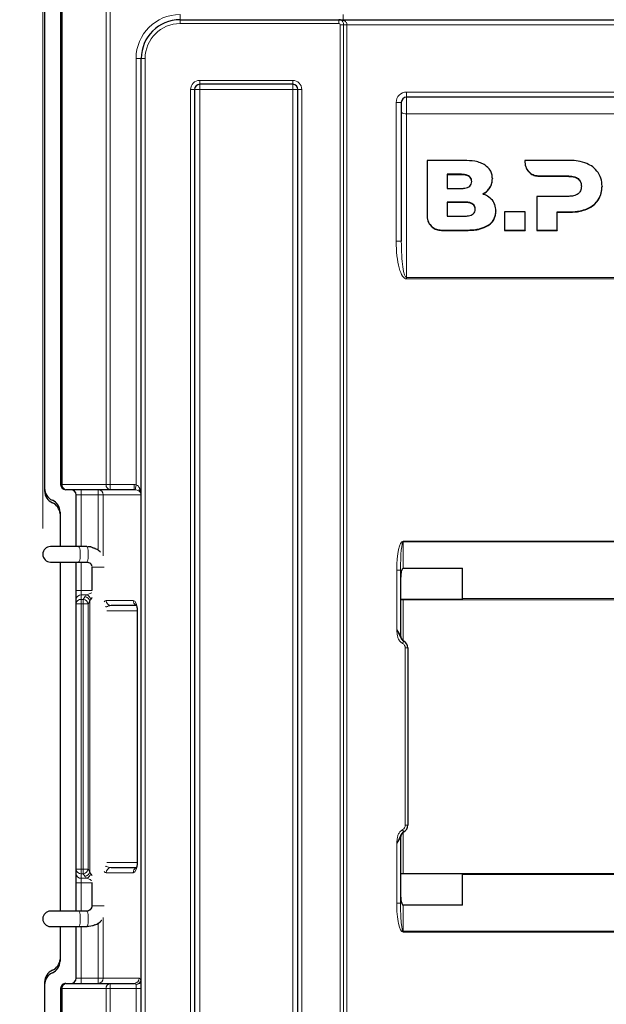
# Model space of a CAD drawing. Units: millimetres. Extents: x 0 to 210, y 0 to 297.
# Drawn here: x 44 to 67, y 223 to 261 of the extents above; entities that cross this region are included whole.
import ezdxf

# ---------------------------------------------------------------- set-up
doc = ezdxf.new("R2010")
doc.units = ezdxf.units.MM
doc.styles.add('SLDTEXTSTYLE0', font='TXT', dxfattribs={"width": 0.75})
doc.dimstyles.new('SLDDIMSTYLE0', dxfattribs={"dimtxt": 3.5, "dimasz": 3.302, "dimexe": 0, "dimexo": 0.0625, "dimgap": 0.875, "dimtad": 1, "dimdec": 0, "dimlfac": 10, "dimrnd": 1e-09, "dimzin": 12, "dimdsep": 46, "dimtxsty": 'SLDTEXTSTYLE0', "dimsah": 1, "dimcen": 0.09, "dimadec": 0, "dimazin": 3, "dimtfac": 1, "dimtofl": 0, "dimtmove": 0, "dimatfit": 3, "dimfxl": 1, "dimfrac": 2, "dimtolj": 1, "dimtzin": 12, "dimarcsym": 0})
doc.dimstyles.new('SLDDIMSTYLE1', dxfattribs={"dimtxt": 3.5, "dimasz": 3.302, "dimexe": 0, "dimexo": 0.0625, "dimgap": 0.875, "dimtad": 1, "dimdec": 0, "dimlfac": 10, "dimrnd": 1e-09, "dimzin": 12, "dimdsep": 46, "dimtxsty": 'SLDTEXTSTYLE0', "dimsah": 1, "dimcen": 0.09, "dimadec": 0, "dimazin": 3, "dimtfac": 1, "dimtdec": 0, "dimtofl": 0, "dimtmove": 0, "dimatfit": 3, "dimfxl": 1, "dimfrac": 2, "dimtolj": 1, "dimtzin": 12, "dimarcsym": 0})

# ---------------------------------------------------------------- blocks, each defined once
blk = doc.blocks.new('_D')
at = {"color": 7, "linetype": 'Continuous', "lineweight": 0}
for p, q in [((52.206, 266.222), (29.468, 266.222)), ((30.468, 266.222), (30.468, 200.272)), ((52.076, 200.272), (29.468, 200.272))]:
    blk.add_line(p, q, dxfattribs=at)
at = {"color": 7, "linetype": 'Continuous', "lineweight": 18}
for points in [[(30.468, 266.222), (29.96, 262.92), (30.976, 262.92)], [(30.468, 200.272), (30.976, 203.574), (29.96, 203.574)]]:
    blk.add_solid(points, dxfattribs=at)
at = {"color": 7, "linetype": 'Continuous', "lineweight": 18, "insert": (25.956, 229.368), "char_height": 3.5, "attachment_point": 1, "rotation": 90, "style": 'SLDTEXTSTYLE0'}
blk.add_mtext('660', dxfattribs=at)
blk = doc.blocks.new('_D_1')
at = {"color": 7, "linetype": 'Continuous', "lineweight": 0}
for p, q in [((45.366, 241.294), (45.366, 277.223)), ((89.282, 237.6), (89.282, 277.223)), ((89.282, 276.223), (45.366, 276.223))]:
    blk.add_line(p, q, dxfattribs=at)
at = {"color": 7, "linetype": 'Continuous', "lineweight": 18}
for points in [[(45.366, 276.223), (48.668, 275.715), (48.668, 276.731)], [(89.282, 276.223), (85.98, 276.731), (85.98, 275.715)]]:
    blk.add_solid(points, dxfattribs=at)
at = {"color": 7, "linetype": 'Continuous', "lineweight": 18, "insert": (62.381, 280.735), "char_height": 3.5, "attachment_point": 1, "style": 'SLDTEXTSTYLE0'}
blk.add_mtext('439', dxfattribs=at)

msp = doc.modelspace()

# ---------------------------------------------------------------- linework, layer by layer
at = {"color": 7, "linetype": 'Continuous', "lineweight": 25}
for p, q in [((46.056, 261.744), (46.056, 242.994)), ((45.436, 261.544), (45.436, 242.844)), ((50.676, 260.974), (56.821, 260.974)), ((56.821, 260.974), (76.651, 260.974)), ((49.176, 207.014), (49.176, 259.474)), ((51.236, 258.274), (51.236, 205.714)), ((55.036, 258.474), (51.436, 258.474)), ((55.236, 205.714), (55.236, 258.274)), ((74.036, 257.974), (59.436, 257.974)), ((59.236, 257.774), (59.236, 252.402)), ((60.231, 255.529), (60.231, 253.372)), ((61.663, 255.529), (60.231, 255.529)), ((64.015, 255.529), (64.014, 255.465)), ((64.014, 255.465), (64.014, 255.451)), ((65.758, 255.529), (64.015, 255.529)), ((61.559, 254.993), (61.015, 254.993)), ((61.015, 254.993), (61.015, 254.446)), ((61.559, 254.979), (61.015, 254.979)), ((62.759, 254.825), (62.759, 254.812)), ((64.571, 254.93), (65.71, 254.929)), ((64.571, 254.916), (65.71, 254.915)), ((61.015, 254.446), (61.559, 254.446)), ((67.002, 254.533), (67.002, 254.519)), ((65.71, 254.141), (64.478, 254.141)), ((64.478, 254.141), (64.478, 252.837)), ((61.694, 253.921), (61.014, 253.921)), ((61.014, 253.921), (61.014, 253.375)), ((61.694, 253.908), (61.014, 253.908)), ((60.231, 253.372), (60.231, 253.359)), ((61.014, 253.375), (61.694, 253.375)), ((62.895, 253.575), (62.895, 253.562)), ((63.231, 253.541), (63.231, 252.837)), ((64.023, 253.541), (63.231, 253.541)), ((64.023, 252.837), (64.023, 253.541)), ((65.27, 253.541), (65.758, 253.541)), ((65.27, 252.837), (65.27, 253.541)), ((65.27, 253.527), (65.758, 253.527)), ((60.788, 252.837), (61.743, 252.837)), ((60.788, 252.823), (61.743, 252.823)), ((63.231, 252.837), (64.023, 252.837)), ((63.231, 252.837), (63.231, 252.823)), ((63.231, 252.823), (64.023, 252.823)), ((64.023, 252.837), (64.023, 252.823)), ((64.478, 252.837), (65.27, 252.837)), ((64.478, 252.837), (64.478, 252.823)), ((64.478, 252.823), (65.27, 252.823)), ((65.27, 252.837), (65.27, 252.823)), ((45.437, 242.809), (45.437, 242.744)), ((46.273, 242.794), (46.256, 242.794)), ((47.975, 242.794), (46.273, 242.794)), ((48.902, 242.794), (47.975, 242.794)), ((46.656, 240.594), (46.656, 242.594)), ((46.036, 241.928), (46.036, 240.594)), ((47.066, 240.594), (46.753, 240.594)), ((47.219, 240.579), (47.108, 240.586)), ((47.303, 240.547), (47.219, 240.579)), ((45.366, 240.294), (45.366, 240.294)), ((46.036, 239.994), (46.036, 226.494)), ((46.656, 238.898), (46.656, 239.994)), ((46.753, 239.994), (47.066, 239.994)), ((47.066, 239.994), (47.1, 239.988)), ((47.077, 239.999), (47.107, 239.99)), ((47.266, 239.794), (47.266, 238.888)), ((59.206, 239.685), (59.206, 237.15)), ((59.306, 239.761), (61.606, 239.761)), ((61.606, 238.559), (61.606, 239.761)), ((46.656, 238.552), (46.656, 238.898)), ((46.656, 238.379), (46.656, 238.552)), ((59.206, 238.559), (61.606, 238.559)), ((46.656, 228.11), (46.656, 238.379)), ((48.988, 238.309), (48.013, 238.309)), ((49.019, 238.109), (49.019, 228.379)), ((59.328, 236.936), (59.336, 236.931)), ((59.486, 236.671), (59.486, 229.818)), ((59.206, 229.338), (59.206, 226.804)), ((59.336, 229.558), (59.328, 229.553)), ((48.013, 228.179), (48.988, 228.179)), ((46.656, 227.937), (46.656, 228.11)), ((46.656, 227.59), (46.656, 227.937)), ((61.606, 227.929), (59.206, 227.929)), ((61.606, 226.727), (61.606, 227.929)), ((46.656, 226.494), (46.656, 227.59)), ((47.266, 227.6), (47.266, 226.694)), ((61.606, 226.727), (59.306, 226.727)), ((47.066, 226.494), (46.753, 226.494)), ((45.366, 226.194), (45.366, 226.194)), ((46.036, 225.894), (46.036, 224.561)), ((46.656, 223.894), (46.656, 225.894)), ((46.753, 225.894), (47.066, 225.894)), ((45.436, 223.644), (45.436, 204.944)), ((45.437, 223.744), (45.437, 223.68)), ((46.256, 223.694), (46.273, 223.694)), ((46.273, 223.694), (47.975, 223.694)), ((47.975, 223.694), (48.902, 223.694)), ((46.056, 223.494), (46.056, 204.744))]:
    msp.add_line(p, q, dxfattribs=at)
at = {"color": 8, "linetype": 'Continuous', "lineweight": 18}
for p, q in [((46.073, 242.994), (46.073, 261.744)), ((46.113, 261.744), (46.113, 242.994)), ((47.816, 242.994), (47.816, 261.744)), ((47.975, 261.744), (47.975, 242.994)), ((50.676, 260.974), (50.676, 261.174)), ((50.676, 260.974), (50.676, 260.824)), ((56.821, 260.974), (56.821, 260.824)), ((56.986, 260.974), (56.986, 261.174)), ((57.312, 260.984), (57.312, 260.974)), ((56.821, 260.824), (50.676, 260.824)), ((56.871, 205.714), (56.871, 260.774)), ((57.001, 260.774), (56.871, 260.774)), ((57.001, 205.714), (57.001, 260.774)), ((57.001, 260.774), (57.131, 260.774)), ((57.131, 260.774), (57.131, 205.714)), ((76.341, 260.774), (57.131, 260.774)), ((48.976, 242.988), (48.976, 259.474)), ((48.976, 259.474), (49.176, 259.474)), ((49.176, 259.474), (49.326, 259.474)), ((49.326, 259.474), (49.326, 207.014)), ((51.436, 258.624), (51.436, 258.474)), ((51.436, 258.624), (55.036, 258.624)), ((55.036, 258.624), (55.036, 258.474)), ((51.086, 205.714), (51.086, 258.274)), ((51.086, 258.274), (51.236, 258.274)), ((51.436, 258.274), (51.236, 258.274)), ((51.436, 258.274), (51.436, 258.474)), ((55.036, 258.274), (51.436, 258.274)), ((51.436, 258.274), (51.436, 205.714)), ((55.036, 258.274), (55.036, 258.474)), ((55.036, 258.274), (55.236, 258.274)), ((55.036, 205.714), (55.036, 258.274)), ((55.386, 258.274), (55.236, 258.274)), ((55.386, 258.274), (55.386, 205.714)), ((59.436, 258.174), (74.036, 258.174)), ((59.436, 257.974), (59.436, 258.174)), ((59.436, 257.974), (59.436, 257.337)), ((59.036, 252.402), (59.036, 257.774)), ((59.036, 257.774), (59.236, 257.774)), ((74.036, 257.337), (59.436, 257.337)), ((59.436, 257.337), (59.436, 251.001)), ((61.559, 254.993), (61.559, 254.979)), ((64.571, 254.93), (64.571, 254.916)), ((65.71, 254.929), (65.71, 254.915)), ((66.078, 254.825), (66.078, 254.812)), ((62.661, 254.481), (62.661, 254.467)), ((61.694, 253.921), (61.694, 253.908)), ((66.418, 253.662), (66.418, 253.648)), ((66.85, 254.006), (66.85, 253.992)), ((65.758, 253.541), (65.758, 253.527)), ((62.599, 253.021), (62.599, 253.007)), ((60.788, 252.837), (60.788, 252.823)), ((61.743, 252.837), (61.743, 252.823)), ((59.036, 252.402), (59.236, 252.402)), ((59.436, 250.946), (59.436, 251.001)), ((59.436, 251.001), (74.036, 251.001)), ((74.036, 250.946), (59.436, 250.946)), ((46.056, 242.994), (46.073, 242.994)), ((46.073, 242.994), (46.113, 242.994)), ((46.113, 242.994), (47.816, 242.994)), ((46.856, 242.594), (46.856, 242.794)), ((47.51, 242.594), (47.51, 242.794)), ((47.816, 242.994), (47.975, 242.994)), ((47.975, 242.994), (48.902, 242.994)), ((47.975, 242.994), (47.975, 242.794)), ((48.902, 242.994), (48.902, 242.794)), ((48.976, 242.988), (48.943, 242.791)), ((49.108, 242.727), (49.105, 242.734)), ((49.105, 242.734), (49.111, 242.73)), ((49.112, 242.728), (49.108, 242.727)), ((49.112, 242.863), (49.149, 242.794)), ((49.149, 242.794), (49.176, 242.794)), ((46.856, 242.594), (46.656, 242.594)), ((47.51, 242.594), (46.856, 242.594)), ((46.856, 242.594), (46.856, 240.594)), ((47.701, 242.594), (47.51, 242.594)), ((47.51, 240.455), (47.51, 242.594)), ((47.701, 242.594), (47.701, 240.239)), ((49.157, 242.594), (47.701, 242.594)), ((49.167, 242.597), (49.157, 242.594)), ((49.176, 242.597), (49.167, 242.597)), ((49.167, 223.821), (49.167, 242.597)), ((59.306, 240.772), (59.306, 240.806)), ((59.306, 240.806), (74.166, 240.806)), ((74.166, 240.772), (59.306, 240.772)), ((59.306, 240.772), (59.306, 239.761)), ((47.066, 240.594), (47.203, 240.567)), ((46.856, 239.994), (46.856, 238.898)), ((47.272, 239.794), (47.266, 239.794)), ((59.056, 239.685), (59.206, 239.685)), ((59.056, 237.381), (59.056, 239.685)), ((46.856, 238.898), (46.656, 238.898)), ((46.856, 238.898), (46.856, 238.725)), ((46.856, 238.898), (47.266, 238.898)), ((46.856, 238.725), (46.856, 238.552)), ((47.066, 238.725), (46.856, 238.725)), ((46.856, 238.552), (46.856, 238.379)), ((46.856, 238.552), (46.934, 238.552)), ((46.934, 238.552), (46.996, 238.651)), ((46.934, 238.379), (46.934, 238.552)), ((47.184, 238.478), (47.122, 238.379)), ((47.184, 228.011), (47.184, 238.478)), ((47.275, 238.619), (47.226, 238.552)), ((47.823, 238.509), (48.863, 238.509)), ((59.306, 238.537), (59.206, 238.537)), ((59.306, 238.559), (59.306, 238.537)), ((59.306, 238.537), (59.306, 236.95)), ((74.166, 238.537), (59.306, 238.537)), ((61.606, 238.581), (71.866, 238.581)), ((46.856, 238.379), (46.656, 238.379)), ((46.856, 238.379), (46.856, 228.11)), ((46.934, 238.379), (46.856, 238.379)), ((46.934, 228.11), (46.934, 238.379)), ((47.122, 238.379), (46.934, 238.379)), ((47.122, 238.379), (47.122, 228.11)), ((47.823, 238.26), (47.809, 238.252)), ((49.019, 238.109), (47.84, 238.109)), ((49.019, 238.109), (49.029, 238.109)), ((49.029, 238.109), (49.029, 228.379)), ((59.056, 237.381), (59.206, 237.15)), ((59.328, 236.936), (59.278, 236.849)), ((59.336, 236.931), (59.286, 236.844)), ((59.286, 236.844), (59.278, 236.849)), ((59.486, 236.671), (59.386, 236.671)), ((59.386, 229.818), (59.386, 236.671)), ((59.486, 229.818), (59.386, 229.818)), ((59.206, 229.338), (59.056, 229.107)), ((59.278, 229.64), (59.286, 229.644)), ((59.328, 229.553), (59.278, 229.64)), ((59.336, 229.558), (59.286, 229.644)), ((59.306, 229.538), (59.306, 227.952)), ((59.056, 226.804), (59.056, 229.107)), ((47.809, 228.236), (47.823, 228.229)), ((47.84, 228.379), (49.019, 228.379)), ((49.019, 228.379), (49.029, 228.379)), ((46.856, 228.11), (46.656, 228.11)), ((46.856, 228.11), (46.856, 227.937)), ((46.856, 228.11), (46.934, 228.11)), ((46.934, 227.937), (46.856, 227.937)), ((46.856, 227.937), (46.856, 227.763)), ((46.856, 227.763), (47.066, 227.763)), ((46.856, 227.763), (46.856, 227.59)), ((46.934, 227.937), (46.934, 228.11)), ((47.122, 228.11), (46.934, 228.11)), ((46.996, 227.838), (46.934, 227.937)), ((47.122, 228.11), (47.184, 228.011)), ((47.226, 227.937), (47.275, 227.87)), ((48.863, 227.979), (47.823, 227.979)), ((59.306, 227.952), (59.206, 227.952)), ((59.306, 227.952), (59.306, 227.929)), ((59.306, 227.952), (74.166, 227.952)), ((71.866, 227.907), (61.606, 227.907)), ((46.856, 227.59), (46.656, 227.59)), ((47.266, 227.59), (46.856, 227.59)), ((46.856, 227.59), (46.856, 226.494)), ((47.272, 226.694), (47.266, 226.694)), ((59.056, 226.804), (59.206, 226.804)), ((59.306, 226.727), (59.306, 225.717)), ((47.701, 226.249), (47.701, 223.894)), ((46.856, 225.894), (46.856, 223.894)), ((47.51, 223.894), (47.51, 226.034)), ((59.306, 225.683), (59.306, 225.717)), ((59.306, 225.717), (74.166, 225.717)), ((74.166, 225.683), (59.306, 225.683)), ((46.656, 223.894), (46.856, 223.894)), ((46.856, 223.694), (46.856, 223.894)), ((46.856, 223.894), (47.51, 223.894)), ((47.51, 223.694), (47.51, 223.894)), ((47.51, 223.894), (47.701, 223.894)), ((47.701, 223.894), (49.093, 223.894)), ((47.975, 223.694), (47.975, 223.494)), ((48.976, 223.658), (48.976, 223.494)), ((49.167, 223.821), (49.176, 223.821)), ((46.073, 223.494), (46.056, 223.494)), ((46.113, 223.494), (46.073, 223.494)), ((46.073, 204.744), (46.073, 223.494)), ((46.113, 223.494), (46.113, 204.744)), ((47.816, 223.494), (46.113, 223.494)), ((47.816, 204.744), (47.816, 223.494)), ((47.975, 223.494), (47.816, 223.494)), ((47.975, 223.494), (47.975, 204.744)), ((48.976, 223.494), (47.975, 223.494)), ((48.976, 207.014), (48.976, 223.494)), ((49.176, 223.494), (48.976, 223.494))]:
    msp.add_line(p, q, dxfattribs=at)
at = {"color": 7, "linetype": 'Continuous', "lineweight": 25, "flags": 128}
for points in [[(46.753, 240.594), (46.576, 240.594), (46.399, 240.594), (46.228, 240.594), (46.071, 240.594), (45.933, 240.594), (45.819, 240.594), (45.735, 240.594), (45.683, 240.594), (45.666, 240.594)], [(46.036, 240.594), (45.976, 240.594), (45.87, 240.594), (45.783, 240.594), (45.719, 240.594), (45.679, 240.594), (45.666, 240.594)], [(45.666, 239.994), (45.683, 239.994), (45.735, 239.994), (45.819, 239.994), (45.933, 239.994), (46.071, 239.994), (46.228, 239.994), (46.399, 239.994), (46.576, 239.994), (46.753, 239.994)], [(46.753, 226.494), (46.576, 226.494), (46.399, 226.494), (46.228, 226.494), (46.071, 226.494), (45.933, 226.494), (45.819, 226.494), (45.735, 226.494), (45.683, 226.494), (45.666, 226.494)], [(46.036, 226.494), (45.976, 226.494), (45.87, 226.494), (45.783, 226.494), (45.719, 226.494), (45.679, 226.494), (45.666, 226.494)], [(45.666, 225.894), (45.683, 225.894), (45.735, 225.894), (45.819, 225.894), (45.933, 225.894), (46.071, 225.894), (46.228, 225.894), (46.399, 225.894), (46.576, 225.894), (46.753, 225.894)]]:
    msp.add_lwpolyline(points, dxfattribs=at)
at = {"color": 8, "linetype": 'Continuous', "lineweight": 18, "flags": 128}
for points in [[(46.753, 240.594), (46.774, 240.576), (46.793, 240.524), (46.807, 240.444), (46.814, 240.346), (46.814, 240.242), (46.807, 240.144), (46.793, 240.065), (46.774, 240.012), (46.753, 239.994), (46.753, 239.994)], [(47.066, 240.594), (47.087, 240.576), (47.106, 240.524), (47.12, 240.444), (47.127, 240.346), (47.127, 240.242), (47.12, 240.144), (47.106, 240.065), (47.087, 240.012), (47.066, 239.994)], [(47.735, 239.794), (47.678, 239.794), (47.576, 239.794), (47.473, 239.794), (47.381, 239.794), (47.311, 239.794), (47.272, 239.794)], [(47.823, 238.26), (47.8, 238.272), (47.797, 238.274)], [(47.823, 228.229), (47.8, 228.216), (47.797, 228.215)], [(47.735, 226.694), (47.678, 226.694), (47.576, 226.694), (47.473, 226.694), (47.381, 226.694), (47.311, 226.694), (47.272, 226.694)], [(46.753, 225.894), (46.774, 225.912), (46.793, 225.965), (46.807, 226.044), (46.814, 226.142), (46.814, 226.246), (46.807, 226.344), (46.793, 226.424), (46.774, 226.476), (46.753, 226.494)], [(47.066, 225.894), (47.087, 225.912), (47.106, 225.965), (47.12, 226.044), (47.127, 226.142), (47.127, 226.246), (47.12, 226.344), (47.106, 226.424), (47.087, 226.476), (47.066, 226.494)]]:
    msp.add_lwpolyline(points, dxfattribs=at)
at = {"color": 8, "linetype": 'Continuous', "lineweight": 18}
for centre, radius, start, end in [((50.676, 259.474), 1.7, 90, 180), ((56.978, 261.013), 0.0856, 239.951, 300.049), ((50.676, 259.474), 1.35, 90, 180), ((56.821, 260.774), 0.05, 0, 90), ((51.436, 258.274), 0.35, 90, 180), ((55.036, 258.274), 0.35, 0, 90), ((59.436, 257.774), 0.4, 90, 180), ((59.39, 257.56), 0.228, 227.5768, 281.7004), ((46.273, 242.994), 0.2, 179.9996, 269.9996), ((46.296, 242.976), 0.183, 174.2806, 262.8152), ((47.505, 242.599), 0.195, 358.6381, 88.5701), ((47.998, 242.976), 0.183, 174.2806, 262.8152), ((48.951, 242.595), 0.206, 359.8194, 40.0625), ((48.956, 242.587), 0.211, 2.7419, 42.1165), ((48.98, 242.597), 0.196, 0.0196, 30.3357), ((46.844, 238.538), 0.188, 86.1887, 175.5981), ((46.844, 238.364), 0.188, 86.1887, 175.5981), ((46.901, 238.327), 0.227, 13.1077, 81.5646), ((46.963, 238.426), 0.227, 13.1077, 81.5646), ((46.977, 238.483), 0.258, 15.5648, 69.8963), ((48.018, 238.505), 0.195, 178.6381, 268.5701), ((49.064, 238.507), 0.201, 179.3624, 241.7153), ((59.211, 238.559), 0.00498, 176.7254, 179.999), ((59.186, 236.671), 0.2, 0, 60), ((59.186, 229.818), 0.2, 300, 0), ((48.018, 227.984), 0.195, 91.4299, 181.3619), ((49.064, 227.982), 0.201, 118.4768, 180.635), ((46.844, 228.124), 0.188, 184.4019, 273.8113), ((46.844, 227.951), 0.188, 184.4019, 273.8113), ((46.901, 228.161), 0.227, 278.4354, 346.8923), ((46.963, 228.063), 0.227, 278.4354, 346.8923), ((46.977, 228.006), 0.258, 290.1037, 344.4352), ((59.211, 227.93), 0.00498, 180.001, 183.2746), ((46.273, 223.494), 0.2, 90.0004, 180.0004), ((46.296, 223.513), 0.183, 97.1848, 185.7194), ((47.505, 223.89), 0.195, 271.4299, 1.3619), ((47.998, 223.513), 0.183, 97.1848, 185.7194), ((48.897, 223.89), 0.195, 271.4299, 1.3619), ((48.993, 223.841), 0.184, 264.8027, 353.6263), ((48.949, 223.882), 0.226, 276.886, 344.2914)]:
    msp.add_arc(centre, radius, start, end, dxfattribs=at)
at = {"color": 7, "linetype": 'Continuous', "lineweight": 25}
for centre, radius, start, end in [((50.676, 259.474), 1.5, 90, 180), ((56.821, 260.774), 0.2, 55.1501, 90), ((51.436, 258.274), 0.2, 90, 180), ((55.036, 258.274), 0.2, 0, 90), ((59.436, 257.774), 0.2, 90, 180), ((45.936, 242.844), 0.5, 180, 246.4218), ((45.937, 242.744), 0.5, 180, 246.4218), ((46.456, 242.594), 0.2, 0, 90), ((45.536, 241.928), 0.5, 0, 66.4218), ((45.537, 241.828), 0.5, 4.0524, 66.4218), ((45.666, 240.294), 0.3, 90, 270), ((45.666, 240.294), 0.3, 90, 180), ((59.456, 237.15), 0.25, 180, 240), ((59.186, 236.671), 0.3, 0, 60), ((59.186, 229.818), 0.3, 300, 0), ((59.456, 229.338), 0.25, 120, 180), ((45.666, 226.194), 0.3, 90, 270), ((45.666, 226.194), 0.3, 90, 180), ((45.536, 224.561), 0.5, 293.5782, 0), ((45.537, 224.661), 0.5, 293.5782, 355.9476), ((45.936, 223.644), 0.5, 113.5782, 180), ((45.937, 223.744), 0.5, 113.5782, 180), ((46.456, 223.894), 0.2, 270, 0)]:
    msp.add_arc(centre, radius, start, end, dxfattribs=at)
at = {"color": 8, "linetype": 'Continuous', "lineweight": 18}
for centre, major_axis, ratio, start_param, end_param in [((56.821, 260.774), (0.35, 0), 0.571429, 0.962551, 1.570796), ((59.436, 252.402), (0, 1.456), 0.274721, 1.570796, 3.141593), ((59.436, 252.402), (0, 1.401), 0.142747, 1.570796, 3.141593), ((48.902, 242.594), (0.42, 0), 0.952424, 1.393696, 1.570796), ((59.306, 239.685), (0, 1.121), 0.223008, 0, 1.570796), ((59.306, 239.685), (0, 1.088), 0.091947, 0, 1.570796), ((47.466, 238.552), (0.5, 0), 0.57735, 2.498092, 2.792527), ((47.466, 238.379), (0.3, 0), 0.96225, 2.498092, 2.792527), ((47.823, 238.109), (0, 0.4), 0.462191, 0, 0.491268), ((48.863, 238.109), (0, 0.4), 0.413588, 4.712389, 6.283185), ((48.013, 238.109), (0.288, 0), 0.694725, 1.570796, 2.291193), ((48.013, 228.379), (0.288, 0), 0.694725, 3.991993, 4.712389), ((48.863, 228.379), (0, 0.4), 0.413588, 3.141593, 4.712389), ((47.466, 227.937), (0.5, 0), 0.57735, 3.490659, 3.785094), ((47.466, 228.11), (0.3, 0), 0.96225, 3.490659, 3.785094), ((47.823, 228.379), (0, 0.4), 0.462191, 2.650318, 3.141593), ((59.306, 226.804), (0, 1.121), 0.223008, 1.570796, 3.141593), ((59.306, 226.804), (0, 1.088), 0.091947, 1.570796, 3.141593), ((48.902, 223.494), (0, 0.2), 0.64, 5.666848, 6.283185), ((49.093, 223.494), (0, 0.4), 0.32, 5.666848, 6.283185)]:
    msp.add_ellipse(centre, major_axis=major_axis, ratio=ratio, start_param=start_param, end_param=end_param, dxfattribs=at)
at = {"color": 7, "linetype": 'Continuous', "lineweight": 25}
for centre, major_axis, ratio, start_param, end_param in [((46.256, 242.994), (-0.2, 0), 0.999986, 0, 1.570796), ((48.902, 242.594), (0.229, 0), 0.871474, 1.393696, 1.570796), ((59.306, 239.313), (0, 0.448), 0.223008, 0, 1.570796), ((59.306, 227.176), (0, 0.448), 0.223008, 1.570796, 3.141593), ((46.256, 223.494), (0.2, 0), 0.999986, 1.570796, 3.141593)]:
    msp.add_ellipse(centre, major_axis=major_axis, ratio=ratio, start_param=start_param, end_param=end_param, dxfattribs=at)
at = {"color": 8, "linetype": 'Continuous', "lineweight": 18}
for points, knots in [([(57.001, 260.774), (57, 260.795), (56.998, 260.834), (56.98, 260.887), (56.959, 260.92), (56.941, 260.934), (56.935, 260.938)], [0, 0, 0, 0, 0.300502, 0.588051, 0.872879, 1, 1, 1, 1]), ([(57.021, 260.938), (57.03, 260.934), (57.059, 260.922), (57.097, 260.89), (57.123, 260.839), (57.13, 260.798), (57.131, 260.778), (57.131, 260.774)], [0, 0, 0, 0, 0.153489, 0.462934, 0.736402, 0.950537, 1, 1, 1, 1]), ([(49.108, 242.727), (49.097, 242.733), (49.069, 242.748), (49.018, 242.773), (48.966, 242.786), (48.943, 242.791)], [0, 0, 0, 0, 0.26075, 0.659015, 1, 1, 1, 1]), ([(48.976, 242.988), (48.994, 242.979), (49.016, 242.969), (49.053, 242.938), (49.083, 242.905), (49.104, 242.874), (49.112, 242.863)], [0, 0, 0, 0, 0.303982, 0.362578, 0.76589, 1, 1, 1, 1]), ([(49.112, 242.863), (49.107, 242.848), (49.099, 242.824), (49.095, 242.79), (49.096, 242.76), (49.102, 242.743), (49.105, 242.734)], [0, 0, 0, 0, 0.2960348, 0.4999631, 0.7509074, 1, 1, 1, 1]), ([(49.112, 242.863), (49.107, 242.847), (49.101, 242.822), (49.098, 242.787), (49.101, 242.757), (49.107, 242.739), (49.111, 242.73)], [0, 0, 0, 0, 0.31982, 0.499903, 0.751669, 1, 1, 1, 1]), ([(49.149, 242.696), (49.149, 242.697), (49.139, 242.71), (49.124, 242.721), (49.111, 242.73)], [0, 0, 0, 0, 0.076207, 1, 1, 1, 1]), ([(49.111, 242.73), (49.111, 242.73), (49.111, 242.73), (49.112, 242.729), (49.112, 242.729), (49.112, 242.728)], [0, 0, 0, 0, 0.230625, 0.468504, 1, 1, 1, 1]), ([(47.1, 239.988), (47.116, 239.985), (47.158, 239.98), (47.217, 239.937), (47.254, 239.882), (47.27, 239.832), (47.271, 239.807), (47.272, 239.794)], [0, 0, 0, 0, 0.171535, 0.458568, 0.73311, 0.867194, 1, 1, 1, 1]), ([(47.066, 238.725), (47.108, 238.742), (47.172, 238.768), (47.241, 238.799), (47.266, 238.81)], [0, 0, 0, 0, 0.65224, 1, 1, 1, 1]), ([(59.056, 237.381), (59.056, 237.381), (59.057, 237.379), (59.059, 237.376), (59.061, 237.371), (59.067, 237.361), (59.081, 237.334), (59.112, 237.273), (59.159, 237.183), (59.201, 237.082), (59.253, 236.99), (59.303, 236.953), (59.328, 236.936)], [0, 0, 0, 0, 0.002005, 0.014602, 0.015028, 0.034729, 0.079876, 0.1801, 0.417254, 0.657701, 0.833073, 1, 1, 1, 1]), ([(59.278, 236.849), (59.244, 236.873), (59.177, 236.922), (59.112, 237.034), (59.081, 237.16), (59.067, 237.277), (59.059, 237.351), (59.056, 237.381), (59.056, 237.381)], [0, 0, 0, 0, 0.206096, 0.411769, 0.627717, 0.849289, 0.998032, 1, 1, 1, 1]), ([(59.056, 229.107), (59.056, 229.108), (59.059, 229.138), (59.067, 229.212), (59.08, 229.328), (59.112, 229.454), (59.177, 229.567), (59.244, 229.615), (59.278, 229.64)], [0, 0, 0, 0, 0.001968, 0.150699, 0.370221, 0.588264, 0.793921, 1, 1, 1, 1]), ([(59.328, 229.553), (59.303, 229.535), (59.253, 229.499), (59.201, 229.407), (59.156, 229.307), (59.112, 229.216), (59.081, 229.154), (59.067, 229.128), (59.061, 229.118), (59.059, 229.112), (59.057, 229.11), (59.056, 229.108), (59.056, 229.107)], [0, 0, 0, 0, 0.166985, 0.342418, 0.581701, 0.819837, 0.920096, 0.965259, 0.984966, 0.985393, 0.997994, 1, 1, 1, 1]), ([(47.266, 227.679), (47.241, 227.69), (47.172, 227.721), (47.108, 227.747), (47.066, 227.763)], [0, 0, 0, 0, 0.34776, 1, 1, 1, 1]), ([(47.272, 226.694), (47.271, 226.682), (47.27, 226.656), (47.254, 226.607), (47.217, 226.551), (47.148, 226.504), (47.093, 226.497), (47.066, 226.494)], [0, 0, 0, 0, 0.118135, 0.237407, 0.481621, 0.736945, 1, 1, 1, 1])]:
    msp.add_open_spline(points, degree=3, knots=knots, dxfattribs=at)
at = {"color": 7, "linetype": 'Continuous', "lineweight": 25}
for points, knots in [([(62.479, 255.347), (62.421, 255.38), (62.299, 255.449), (62.021, 255.517), (61.804, 255.524), (61.663, 255.529)], [0, 0, 0, 0, 0.235745, 0.501185, 1, 1, 1, 1]), ([(62.759, 254.825), (62.755, 254.883), (62.747, 254.996), (62.666, 255.189), (62.55, 255.287), (62.479, 255.347)], [0, 0, 0, 0, 0.284805, 0.556782, 1, 1, 1, 1]), ([(64.014, 255.465), (64.025, 255.388), (64.047, 255.233), (64.193, 255.059), (64.374, 254.95), (64.505, 254.936), (64.571, 254.93)], [0, 0, 0, 0, 0.276544, 0.551897, 0.771469, 1, 1, 1, 1]), ([(64.014, 255.451), (64.025, 255.374), (64.047, 255.219), (64.193, 255.046), (64.374, 254.936), (64.505, 254.923), (64.571, 254.916)], [0, 0, 0, 0, 0.276544, 0.551897, 0.771469, 1, 1, 1, 1]), ([(66.418, 255.408), (66.304, 255.447), (66.091, 255.52), (65.864, 255.526), (65.758, 255.529)], [0, 0, 0, 0, 0.5322967, 1, 1, 1, 1]), ([(66.85, 255.062), (66.785, 255.141), (66.666, 255.286), (66.496, 255.37), (66.418, 255.408)], [0, 0, 0, 0, 0.546248, 1, 1, 1, 1]), ([(61.959, 254.721), (61.957, 254.751), (61.952, 254.809), (61.907, 254.887), (61.826, 254.948), (61.706, 254.987), (61.612, 254.991), (61.559, 254.993)], [0, 0, 0, 0, 0.168527, 0.324342, 0.487717, 0.715048, 1, 1, 1, 1]), ([(61.959, 254.708), (61.957, 254.738), (61.952, 254.796), (61.907, 254.873), (61.826, 254.934), (61.706, 254.973), (61.612, 254.977), (61.559, 254.979)], [0, 0, 0, 0, 0.168527, 0.324342, 0.487717, 0.715048, 1, 1, 1, 1]), ([(62.661, 254.481), (62.693, 254.541), (62.75, 254.649), (62.756, 254.771), (62.759, 254.825)], [0, 0, 0, 0, 0.549236, 1, 1, 1, 1]), ([(62.661, 254.467), (62.693, 254.527), (62.75, 254.636), (62.756, 254.757), (62.759, 254.812)], [0, 0, 0, 0, 0.549236, 1, 1, 1, 1]), ([(65.71, 254.929), (65.792, 254.926), (65.925, 254.922), (66.035, 254.852), (66.078, 254.825)], [0, 0, 0, 0, 0.610661, 1, 1, 1, 1]), ([(65.71, 254.915), (65.792, 254.913), (65.925, 254.908), (66.035, 254.839), (66.078, 254.812)], [0, 0, 0, 0, 0.610661, 1, 1, 1, 1]), ([(66.078, 254.825), (66.099, 254.805), (66.142, 254.763), (66.192, 254.664), (66.198, 254.584), (66.202, 254.533)], [0, 0, 0, 0, 0.266385, 0.534579, 1, 1, 1, 1]), ([(66.078, 254.812), (66.099, 254.791), (66.142, 254.75), (66.192, 254.65), (66.198, 254.57), (66.202, 254.519)], [0, 0, 0, 0, 0.266385, 0.534579, 1, 1, 1, 1]), ([(67.002, 254.533), (66.995, 254.641), (66.983, 254.828), (66.89, 254.992), (66.85, 255.062)], [0, 0, 0, 0, 0.574993, 1, 1, 1, 1]), ([(61.559, 254.446), (61.604, 254.448), (61.687, 254.451), (61.799, 254.481), (61.888, 254.533), (61.95, 254.617), (61.956, 254.686), (61.959, 254.721)], [0, 0, 0, 0, 0.244745, 0.44669, 0.617403, 0.801792, 1, 1, 1, 1]), ([(62.383, 254.232), (62.446, 254.27), (62.556, 254.336), (62.629, 254.437), (62.661, 254.481)], [0, 0, 0, 0, 0.568953, 1, 1, 1, 1]), ([(62.383, 254.219), (62.446, 254.256), (62.556, 254.322), (62.629, 254.424), (62.661, 254.467)], [0, 0, 0, 0, 0.568953, 1, 1, 1, 1]), ([(66.202, 254.533), (66.2, 254.5), (66.197, 254.437), (66.163, 254.332), (66.11, 254.276), (66.078, 254.243)], [0, 0, 0, 0, 0.307059, 0.584622, 1, 1, 1, 1]), ([(66.85, 254.006), (66.899, 254.096), (66.989, 254.261), (66.998, 254.448), (67.002, 254.533)], [0, 0, 0, 0, 0.541582, 1, 1, 1, 1]), ([(66.85, 253.992), (66.899, 254.082), (66.989, 254.248), (66.998, 254.434), (67.002, 254.519)], [0, 0, 0, 0, 0.541582, 1, 1, 1, 1]), ([(62.759, 253.989), (62.701, 254.047), (62.594, 254.154), (62.449, 254.208), (62.383, 254.232)], [0, 0, 0, 0, 0.540531, 1, 1, 1, 1]), ([(66.078, 254.243), (66.053, 254.225), (65.999, 254.188), (65.873, 254.148), (65.774, 254.144), (65.71, 254.141)], [0, 0, 0, 0, 0.240907, 0.50641, 1, 1, 1, 1]), ([(62.094, 253.65), (62.092, 253.68), (62.087, 253.738), (62.042, 253.816), (61.961, 253.877), (61.841, 253.916), (61.747, 253.919), (61.694, 253.921)], [0, 0, 0, 0, 0.168527, 0.324342, 0.487717, 0.715048, 1, 1, 1, 1]), ([(62.094, 253.636), (62.092, 253.666), (62.087, 253.724), (62.042, 253.802), (61.961, 253.863), (61.841, 253.902), (61.747, 253.906), (61.694, 253.908)], [0, 0, 0, 0, 0.168527, 0.324342, 0.487717, 0.715048, 1, 1, 1, 1]), ([(62.895, 253.575), (62.889, 253.661), (62.878, 253.81), (62.795, 253.935), (62.759, 253.989)], [0, 0, 0, 0, 0.574144, 1, 1, 1, 1]), ([(65.758, 253.541), (65.891, 253.546), (66.118, 253.554), (66.33, 253.63), (66.418, 253.662)], [0, 0, 0, 0, 0.58637, 1, 1, 1, 1]), ([(66.418, 253.662), (66.515, 253.711), (66.685, 253.798), (66.801, 253.944), (66.85, 254.006)], [0, 0, 0, 0, 0.572015, 1, 1, 1, 1]), ([(66.418, 253.648), (66.515, 253.698), (66.685, 253.784), (66.801, 253.93), (66.85, 253.992)], [0, 0, 0, 0, 0.572015, 1, 1, 1, 1]), ([(60.231, 253.372), (60.242, 253.295), (60.264, 253.14), (60.41, 252.967), (60.591, 252.857), (60.721, 252.844), (60.788, 252.837)], [0, 0, 0, 0, 0.276547, 0.551908, 0.771481, 1, 1, 1, 1]), ([(60.231, 253.359), (60.242, 253.281), (60.264, 253.127), (60.41, 252.953), (60.591, 252.843), (60.721, 252.83), (60.788, 252.823)], [0, 0, 0, 0, 0.276547, 0.551908, 0.771481, 1, 1, 1, 1]), ([(61.694, 253.375), (61.739, 253.377), (61.822, 253.38), (61.933, 253.409), (62.023, 253.462), (62.085, 253.546), (62.091, 253.615), (62.094, 253.65)], [0, 0, 0, 0, 0.244753, 0.4467, 0.61741, 0.801793, 1, 1, 1, 1]), ([(62.599, 253.021), (62.646, 253.058), (62.742, 253.132), (62.832, 253.276), (62.886, 253.426), (62.892, 253.525), (62.895, 253.575)], [0, 0, 0, 0, 0.269185, 0.543504, 0.766526, 1, 1, 1, 1]), ([(62.599, 253.007), (62.646, 253.044), (62.742, 253.118), (62.832, 253.262), (62.886, 253.412), (62.892, 253.511), (62.895, 253.562)], [0, 0, 0, 0, 0.269185, 0.543504, 0.766526, 1, 1, 1, 1]), ([(65.758, 253.527), (65.891, 253.532), (66.118, 253.54), (66.33, 253.617), (66.418, 253.648)], [0, 0, 0, 0, 0.58637, 1, 1, 1, 1]), ([(61.743, 252.837), (61.841, 252.839), (62.023, 252.844), (62.319, 252.885), (62.498, 252.971), (62.599, 253.021)], [0, 0, 0, 0, 0.330441, 0.618129, 1, 1, 1, 1]), ([(61.743, 252.823), (61.841, 252.826), (62.023, 252.83), (62.319, 252.871), (62.498, 252.958), (62.599, 253.007)], [0, 0, 0, 0, 0.330441, 0.618129, 1, 1, 1, 1]), ([(49.149, 242.794), (49.149, 242.794), (49.147, 242.778), (49.144, 242.757), (49.143, 242.727), (49.145, 242.709), (49.148, 242.699), (49.149, 242.696), (49.149, 242.696)], [0, 0, 0, 0, 0.0074641, 0.3772122, 0.5001381, 0.8449878, 0.9939022, 1, 1, 1, 1]), ([(47.303, 240.547), (47.326, 240.545), (47.359, 240.543), (47.386, 240.523), (47.394, 240.516)], [0, 0, 0, 0, 0.665769, 1, 1, 1, 1]), ([(47.599, 240.375), (47.561, 240.416), (47.502, 240.478), (47.422, 240.503), (47.395, 240.512)], [0, 0, 0, 0, 0.655043, 1, 1, 1, 1]), ([(47.107, 239.99), (47.129, 239.983), (47.172, 239.97), (47.222, 239.923), (47.251, 239.882), (47.255, 239.856), (47.255, 239.853)], [0, 0, 0, 0, 0.327286, 0.647182, 0.960543, 1, 1, 1, 1]), ([(48.976, 238.338), (48.975, 238.338), (48.973, 238.341), (48.984, 238.323), (48.999, 238.282), (49.013, 238.218), (49.019, 238.156), (49.019, 238.119), (49.019, 238.109)], [0, 0, 0, 0, 0.071658, 0.293105, 0.515011, 0.727152, 0.924816, 1, 1, 1, 1]), ([(49.019, 228.379), (49.019, 228.366), (49.018, 228.329), (49.012, 228.267), (48.998, 228.205), (48.984, 228.164), (48.972, 228.147), (48.975, 228.15), (48.975, 228.151)], [0, 0, 0, 0, 0.098737, 0.279314, 0.485526, 0.721246, 0.950857, 1, 1, 1, 1]), ([(47.266, 226.694), (47.263, 226.667), (47.256, 226.613), (47.208, 226.545), (47.138, 226.498), (47.082, 226.492), (47.054, 226.489)], [0, 0, 0, 0, 0.240286, 0.485947, 0.740166, 1, 1, 1, 1]), ([(47.375, 225.96), (47.373, 225.958), (47.284, 225.898), (47.173, 225.896), (47.066, 225.894)], [0, 0, 0, 0, 0.031541, 1, 1, 1, 1]), ([(47.077, 225.899), (47.178, 225.913), (47.379, 225.94), (47.58, 226.051), (47.64, 226.143), (47.644, 226.148)], [0, 0, 0, 0, 0.485083, 0.969465, 1, 1, 1, 1])]:
    msp.add_open_spline(points, degree=3, knots=knots, dxfattribs=at)

# ---------------------------------------------------------------- dimensions: what is measured, and where the dimension line sits
at = {"color": 7, "linetype": 'Continuous', "lineweight": 18}
dim = msp.add_linear_dim(base=(45.366, 276.223), p1=(89.282, 236.6), p2=(45.366, 240.294), dimstyle='SLDDIMSTYLE1', dxfattribs=at)
dim.commit()
dim.dimension.update_dxf_attribs({"geometry": '_D_1', "text_midpoint": (66.261, 276.223), "dimtype": 160})
dim = msp.add_linear_dim(base=(30.4678, 200.2718), p1=(53.2063, 266.2222), p2=(53.0761, 200.2718), angle=90, dimstyle='SLDDIMSTYLE0', dxfattribs=at)
dim.commit()
dim.dimension.update_dxf_attribs({"geometry": '_D', "text_midpoint": (30.4678, 233.247), "dimtype": 160})

doc.saveas('drawing.dxf')
